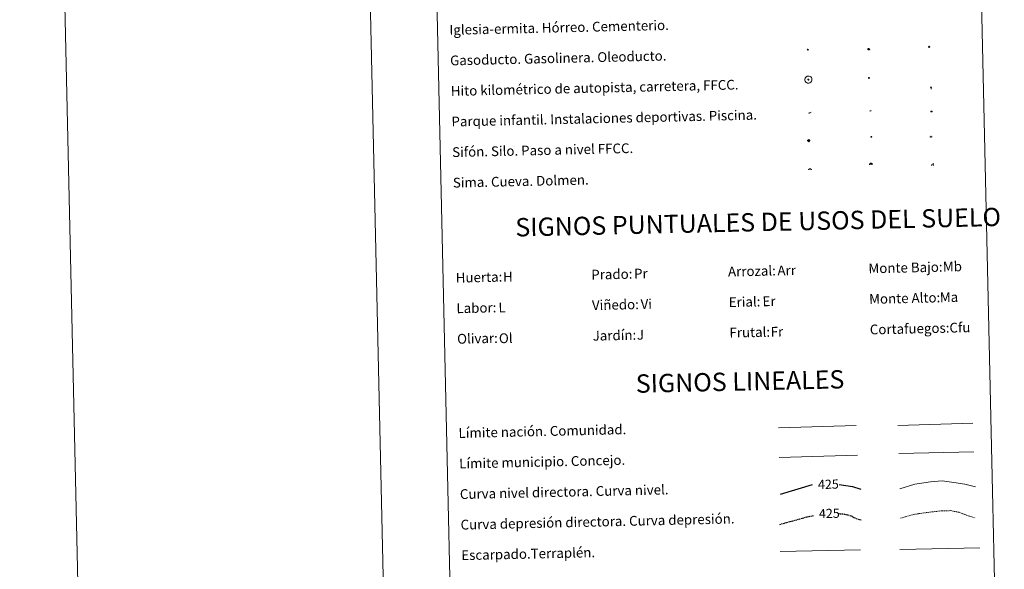
# Model space of a CAD drawing. Units: metres. Extents: x 655054 to 659575, y 4697375 to 4700444.
# Drawn here: x 655054 to 655860, y 4698246 to 4698696 of the extents above; entities that cross this region are included whole.
import ezdxf
from ezdxf.enums import TextEntityAlignment as Align

# ---------------------------------------------------------------- set-up
doc = ezdxf.new("R2010")
doc.units = ezdxf.units.M
doc.header["$MEASUREMENT"] = 0
doc.linetypes.add('TRAZOSX2', pattern=[1.5, 1, -0.5])
for name, color, linetype, lineweight in [('Carátula', 7, 'Continuous', 5), ('Level 13', 5, 'Continuous', 0), ('Level 15', 9, 'Continuous', 0), ('Level 19', 252, 'Continuous', 0), ('Level 21', 19, 'TRAZOSX2', 0), ('Level 24', 5, 'Continuous', 0), ('Level 34', 2, 'Continuous', 0), ('Level 36', 92, 'Continuous', 0), ('Level 63', 7, 'Continuous', 0)]:
    doc.layers.add(name, color=color, linetype=linetype, lineweight=lineweight)
doc.styles.add('Arial', font='ARIAL.TTF', dxfattribs={"height": 0.2})

# ---------------------------------------------------------------- blocks, each defined once
blk = doc.blocks.new('5GASO')
at = {"layer": 'Carátula', "linetype": 'Continuous', "lineweight": 5}
for color, points in [(33, [(0, -5.1), (-5.1, 0), (0, 5.1), (0.2, 2.5), (-0.3, 2.4), (-0.8, 2.2), (-1.2, 1.8), (-1.5, 1.3), (-1.7, 0.7), (-1.7, 0), (-1.7, -0.8), (-1.5, -1.4), (-1.2, -1.9), (-0.8, -2.3), (-0.3, -2.5), (0.3, -2.6)]), (250, [(0.3, -2.6), (-0.3, -2.5), (-0.8, -2.3), (-1.2, -1.9), (-1.5, -1.4), (-1.7, -0.8), (-1.7, 0), (-1.7, 0.7), (-1.5, 1.3), (-1.2, 1.8), (-0.8, 2.2), (-0.3, 2.4), (0.2, 2.5), (0.6, 2.5), (0.9, 2.4), (1.1, 2.3), (1.4, 2.1), (1.6, 1.9), (1.7, 1.6), (1.8, 1.3), (1.9, 1), (1.2, 0.8), (1, 1.2), (0.8, 1.4), (0.5, 1.6), (0.2, 1.6), (0, 1.6), (-0.3, 1.5), (-0.5, 1.4), (-0.7, 1.2), (-0.8, 1), (-0.9, 0.7), (-1, 0.4), (-1, 0), (-1, -0.4), (-0.9, -0.8), (-0.8, -1.1), (-0.6, -1.4), (-0.4, -1.5), (-0.2, -1.7), (0, -1.7), (0.2, -1.8), (0.5, -1.7), (0.8, -1.6), (1, -1.5), (1.3, -1.3), (1.3, -0.7), (0.2, -0.7), (0.2, 0.1), (2, 0.1), (2, -1.8), (1.7, -2.1), (1.3, -2.4), (0.8, -2.5)]), (33, [(0, -5.1), (0.3, -2.6), (0.8, -2.5), (1.3, -2.4), (1.7, -2.1), (2, -1.8), (2, 0.1), (0.2, 0.1), (0.2, -0.7), (1.3, -0.7), (1.3, -1.3), (1, -1.5), (0.8, -1.6), (0.5, -1.7), (0.2, -1.8), (0, -1.7), (-0.2, -1.7), (-0.4, -1.5), (-0.6, -1.4), (-0.8, -1.1), (-0.9, -0.8), (-1, -0.4), (-1, 0), (-1, 0.4), (-0.9, 0.7), (-0.8, 1), (-0.7, 1.2), (-0.5, 1.4), (-0.3, 1.5), (0, 1.6), (0.2, 1.6), (0.5, 1.6), (0.8, 1.4), (1, 1.2), (1.2, 0.8), (1.9, 1), (1.8, 1.3), (1.7, 1.6), (1.6, 1.9), (1.4, 2.1), (1.1, 2.3), (0.9, 2.4), (0.6, 2.5), (0.2, 2.5), (0, 5.1), (5.1, 0)])]:
    blk.add_hatch(color=color, dxfattribs=at).paths.add_polyline_path(points)
at = {"layer": 'Carátula', "color": 250, "linetype": 'Continuous', "lineweight": 5}
blk.add_3dface([(0, -5.1), (5.1, 0), (0, 5.1), (-5.1, 0)], dxfattribs=at)
blk = doc.blocks.new('5HITFE')
at = {"layer": 'Carátula', "linetype": 'Continuous', "lineweight": 5}
blk.add_hatch(color=2, dxfattribs=at).paths.add_polyline_path([(0, 9.5), (-4.8, 14.3), (0, 19), (0, 19.1), (4.7, 14.3)])
at = {"layer": 'Carátula', "color": 170, "linetype": 'Continuous', "lineweight": 5}
blk.add_line((0, 9.5), (-4.8, 14.3), dxfattribs=at)
at = {"layer": 'Carátula', "color": 250, "linetype": 'Continuous', "lineweight": 5}
blk.add_line((0, 9.5), (0, 0), dxfattribs=at)
at = {"layer": 'Carátula', "color": 250, "linetype": 'Continuous', "lineweight": 5, "flags": 128}
blk.add_lwpolyline([(0, 9.5), (4.7, 14.3), (0, 19.1), (0, 19), (-4.8, 14.3)], close=True, dxfattribs=at)
blk = doc.blocks.new('5ROLEO')
at = {"layer": 'Carátula', "linetype": 'Continuous', "lineweight": 5}
for color, points in [(2, [(-0.2, -5.2), (-5.2, -0.1), (-0.2, 5), (0, 2.4), (-0.6, 2.3), (-1, 2.1), (-1.4, 1.8), (-1.7, 1.3), (-1.9, 0.6), (-1.9, -0.2), (-1.9, -0.8), (-1.8, -1.3), (-1.6, -1.7), (-1.4, -2.1), (-1.1, -2.4), (-0.8, -2.6), (-0.4, -2.7), (0, -2.7)]), (250, [(0, -2.7), (-0.4, -2.7), (-0.8, -2.6), (-1.1, -2.4), (-1.4, -2.1), (-1.6, -1.7), (-1.8, -1.3), (-1.9, -0.8), (-1.9, -0.2), (-1.9, 0.6), (-1.7, 1.3), (-1.4, 1.8), (-1, 2.1), (-0.6, 2.3), (0, 2.4), (0, 1.5), (-0.2, 1.5), (-0.5, 1.4), (-0.7, 1.3), (-0.8, 1.1), (-1, 0.9), (-1.1, 0.6), (-1.2, 0.2), (-1.2, -0.2), (-1.2, -0.6), (-1.1, -0.9), (-1, -1.2), (-0.8, -1.4), (-0.7, -1.6), (-0.5, -1.8), (-0.2, -1.8), (0, -1.9)]), (2, [(0, -1.9), (-0.2, -1.8), (-0.5, -1.8), (-0.7, -1.6), (-0.8, -1.4), (-1, -1.2), (-1.1, -0.9), (-1.2, -0.6), (-1.2, -0.2), (-1.2, 0.2), (-1.1, 0.6), (-1, 0.9), (-0.8, 1.1), (-0.7, 1.3), (-0.5, 1.4), (-0.2, 1.5), (0, 1.5), (0.3, 1.5), (0.5, 1.4), (0.7, 1.3), (0.9, 1.1), (1, 0.9), (1.1, 0.6), (1.1, 0.3), (1.2, -0.1), (1.2, -0.5), (1.1, -0.9), (1, -1.2), (0.8, -1.4), (0.7, -1.6), (0.5, -1.8), (0.3, -1.8)]), (2, [(-0.2, -5.2), (0, -2.7), (0.4, -2.7), (0.8, -2.6), (1.1, -2.4), (1.4, -2.1), (1.6, -1.7), (1.8, -1.3), (1.9, -0.7), (1.9, -0.2), (1.9, 0.4), (1.8, 0.9), (1.6, 1.4), (1.4, 1.7), (1.1, 2), (0.8, 2.2), (0.4, 2.3), (0, 2.4), (-0.2, 5), (4.9, -0.1)]), (250, [(0, -2.7), (0, -1.9), (0.3, -1.8), (0.5, -1.8), (0.7, -1.6), (0.8, -1.4), (1, -1.2), (1.1, -0.9), (1.2, -0.5), (1.2, -0.1), (1.1, 0.3), (1.1, 0.6), (1, 0.9), (0.9, 1.1), (0.7, 1.3), (0.5, 1.4), (0.3, 1.5), (0, 1.5), (0, 1.5), (0, 2.4), (0, 2.4), (0.4, 2.3), (0.8, 2.2), (1.1, 2), (1.4, 1.7), (1.6, 1.4), (1.8, 0.9), (1.9, 0.4), (1.9, -0.2), (1.9, -0.7), (1.8, -1.3), (1.6, -1.7), (1.4, -2.1), (1.1, -2.4), (0.8, -2.6), (0.4, -2.7)])]:
    blk.add_hatch(color=color, dxfattribs=at).paths.add_polyline_path(points)
at = {"layer": 'Carátula', "color": 250, "linetype": 'Continuous', "lineweight": 5, "flags": 128}
blk.add_lwpolyline([(-0.1, -5.2), (4.9, -0.1), (-0.1, 5), (-5.2, -0.1), (-0.1, -5.2)], dxfattribs=at)
blk = doc.blocks.new('5SIFON')
at = {"layer": 'Carátula', "color": 250, "linetype": 'Continuous', "lineweight": 5}
for p, q in [((-8.2, 0), (-6.3, 0)), ((8.1, 0), (6.3, 0))]:
    blk.add_line(p, q, dxfattribs=at)
at = {"layer": 'Carátula', "color": 250, "linetype": 'Continuous', "lineweight": 5, "flags": 128}
blk.add_lwpolyline([(-6.3, 0), (0, 6.3), (6.3, 0), (0, -6.3), (-6.3, 0)], dxfattribs=at)
at = {"layer": 'Carátula', "color": 250, "linetype": 'Continuous', "lineweight": 5}
blk.add_circle((0, 0, 0), 2.37, dxfattribs=at)
blk = doc.blocks.new('5SIMA')
at = {"layer": 'Carátula', "color": 250, "linetype": 'Continuous', "lineweight": 30, "extrusion": (0, 0, -1)}
for start, end in [(359.47479, 35.47117), (71.47649, 107.4874), (143.47762, 179.47163)]:
    blk.add_arc((0, -3.4, 0), 9.59, start, end, dxfattribs=at)
blk = doc.blocks.new('5IDEP')
at = {"layer": 'Carátula', "linetype": 'Continuous', "lineweight": 5, "extrusion": (0, 0, -1)}
blk.add_hatch(color=252, dxfattribs=at).paths.add_polyline_path([(0.5, -0.6), (-1.8, 1.9), (-4, 0.2), (-7.9, 4.2), (-6.6, 5.2), (-4, 2.4), (-0.4, 5.2), (2.7, 5.2), (6.4, 1.4), (5.1, 0.3), (1.9, 3.7), (1.3, 3.2), (3, 1.4)])
at = {"layer": 'Carátula', "linetype": 'Continuous', "lineweight": 5}
for points in [[(-4.9, -9.4), (-5.1, -9.4), (-5.4, -9.3), (-5.6, -9.2), (-5.7, -9), (-5.8, -8.7), (-5.8, -8.4), (-5.7, -8.2), (-3, -4.9), (-3.6, 0.3), (-3.4, 0.8), (-1.9, -2), (-1.8, -3.7), (-1.2, -5.1), (-4.4, -9.2), (-4.6, -9.4)], [(1.4, -5.2), (-1.2, -5.1), (-1.8, -3.7), (0.3, -3.7), (-1.9, -2), (-3.4, 0.8), (2.1, -3.4), (2.3, -3.5), (2.4, -3.8), (2.5, -4.1), (2.4, -4.4), (2.3, -4.6), (2.2, -4.8), (2, -5), (1.7, -5.1)]]:
    blk.add_hatch(color=252, dxfattribs=at).paths.add_polyline_path(points)
h = blk.add_hatch(color=252, dxfattribs=at)
edge = h.paths.add_edge_path()
edge.add_arc((3, 5.5), 1.39, 179.99898, 539.99898)
at = {"layer": 'Carátula', "color": 252, "linetype": 'Continuous', "lineweight": 5}
blk.add_line((4, 0.2), (7.9, 4.2), dxfattribs=at)
at = {"layer": 'Carátula', "color": 252, "linetype": 'Continuous', "lineweight": 5, "flags": 128}
blk.add_lwpolyline([(7.9, 4.2), (4, 0.2)], dxfattribs=at)
blk = doc.blocks.new('5DOLM')
at = {"layer": 'Carátula', "linetype": 'Continuous', "lineweight": 15}
for points in [[(-3.9, 1.1), (-5, 1.1), (-6.7, 1.4), (-7.2, 1.6), (-7.5, 2), (-7.7, 2.5), (-7.1, 3.2), (-6.3, 3.5), (-4.5, 4.2), (-3.4, 4.7), (-1.2, 5.6), (1.2, 6.9), (2.9, 7.9), (4.7, 8.5), (6.7, 8.6), (7.5, 8.4), (8, 8.1), (8.6, 7), (8.8, 6), (8.5, 4.8), (7.5, 4.2), (-0.3, 1.4)], [(-4.3, -5.9), (-5, -5.8), (-5.9, -5.8), (-6.8, -5.4), (-7.4, -4.7), (-7.3, -4), (-6.7, -3.2), (-6.4, -2.3), (-6.4, -1.2), (-5.9, 0.4), (-5, 1.1), (-4, -0.4), (-3.7, -1.6), (-3.2, -2.8), (-2.9, -3.9), (-2.9, -5), (-3.5, -5.7)], [(3.1, -5.6), (2.3, -5.1), (2.2, -4.2), (2.6, -3.5), (3.2, -2.4), (3.4, -1.5), (3.7, -0.7), (3.6, 0.7), (3.7, 1.7), (4.1, 2.7), (5.1, 3.4), (6.4, 4), (6.4, 2.9), (6.5, 2.1), (6.8, 1.2), (7.1, 0.4), (7.3, -0.4), (7.8, -1.3), (8.1, -2.5), (8.1, -3.5), (7.6, -4.7), (6.7, -5.5), (5.6, -5.6), (4.1, -5.6)]]:
    blk.add_hatch(color=252, dxfattribs=at).paths.add_polyline_path(points)
blk = doc.blocks.new('5GASOL')
at = {"layer": 'Carátula', "linetype": 'Continuous', "lineweight": 5, "extrusion": (0, 0, -1)}
for color, points in [(20, [(-2, -5.7), (-2.1, 1.9), (-2.8, 1.9), (-2.9, 1.9), (-2.9, -4.2), (-2.9, -4.5), (-3.1, -4.9), (-3.3, -5.2), (-3.7, -5.4), (-4.1, -5.5), (-4.6, -5.5), (-5, -5.3), (-5.3, -5), (-5.5, -4.7), (-5.6, -4.3), (-5.6, -1), (-5.5, 0.5), (-5.1, 2.1), (-5.7, 1.9), (-3.8, 3.6), (-3.7, 3.4), (-3.9, 3.1), (-4.9, 1.7), (-5.3, 0.4), (-5.4, -1), (-5.4, -4.2), (-5.3, -4.5), (-5.1, -4.8), (-4.9, -5), (-4.7, -5.2), (-4.3, -5.3), (-3.8, -5.2), (-3.5, -5), (-3.3, -4.6), (-3.2, -4.2), (-3.2, -4), (-3.2, 1.8), (-3.2, 2.1), (-3.1, 2.2), (-3, 2.2), (-2.8, 2.3), (-2.1, 2.3), (-2.1, 5), (-2, 5.1), (-2, 5.2), (-1.9, 5.3), (-1.8, 5.4), (-1.7, 5.5), (-1.4, 5.6), (2.7, 5.6), (2.8, 5.5), (3, 5.4), (3.1, 5.3), (3.2, 5.2), (3.2, 4.9), (3.2, -5.7)]), (2, [(-1.6, 2.3), (-1.6, 5.1), (2.8, 5.1), (2.8, 2.3)])]:
    blk.add_hatch(color=color, dxfattribs=at).paths.add_polyline_path(points)
at = {"layer": 'Carátula', "linetype": 'Continuous', "lineweight": 25, "extrusion": (0, 0, -1)}
blk.add_hatch(color=2, dxfattribs=at).paths.add_polyline_path([(-1.6, 2.3), (-1.6, 5.1), (2.8, 5.1), (2.8, 2.3)])
blk.add_hatch(color=2, dxfattribs=at).paths.add_polyline_path([(-1.6, 2.3), (-1.6, 5.1), (2.8, 5.1), (2.8, 2.3)])
at = {"layer": 'Carátula', "color": 250, "linetype": 'Continuous', "lineweight": 25, "flags": 128}
blk.add_lwpolyline([(2.1, 1.9), (2.1, -5.7), (-3.3, -5.7), (-3.3, 4.9), (-3.2, 5.2), (-3.1, 5.3), (-3, 5.4), (-2.9, 5.5), (-2.7, 5.6), (1.4, 5.6), (1.7, 5.5), (1.8, 5.5), (1.9, 5.4), (2, 5.3), (2.1, 5.1), (2.1, 5), (2.1, 2.3), (2.8, 2.3), (3, 2.3), (3.1, 2.2), (3.2, 2.1), (3.2, 1.8), (3.2, -4), (3.2, -4.2), (3.3, -4.6), (3.5, -4.9), (3.9, -5.1), (4.3, -5.2), (4.7, -5.1), (4.9, -5), (5.2, -4.7), (5.3, -4.5), (5.4, -4.1), (5.3, -1), (5.2, 0.3), (4.9, 1.7), (3.8, 3.2), (3.6, 3.4), (3.8, 3.6), (5.8, 1.8), (5.2, 2.1), (5.5, 0.5), (5.6, -1), (5.6, -4.3), (5.6, -4.7), (5.3, -5), (5, -5.3), (4.6, -5.5), (4.1, -5.5), (3.7, -5.4), (3.3, -5.2), (3.1, -4.9), (2.9, -4.5), (2.9, -4.2), (2.8, 1.9), (2.8, 1.9)], close=True, dxfattribs=at)
blk = doc.blocks.new('5PAINF')
at = {"layer": 'Carátula', "linetype": 'Continuous', "lineweight": 5}
blk.add_hatch(color=6, dxfattribs=at).paths.add_polyline_path([(-11, -4.2), (-11.8, -1.9), (-5.1, 0.6), (-4.2, -1.6)])
at = {"layer": 'Carátula', "linetype": 'Continuous', "lineweight": 5, "extrusion": (0, 0, -1)}
for color, points in [(23, [(-4.1, -7), (-0.1, 0), (4.1, -7)]), (6, [(-4.3, 1.7), (-11, 4.3), (-10.1, 6.5), (-3.4, 3.9)])]:
    blk.add_hatch(color=color, dxfattribs=at).paths.add_polyline_path(points)
at = {"layer": 'Carátula', "color": 170, "linetype": 'Continuous', "lineweight": 5}
blk.add_line((-11, -4.2), (11, 4.2), dxfattribs=at)
blk = doc.blocks.new('5PASON')
at = {"layer": 'Carátula', "linetype": 'Continuous', "lineweight": 5}
blk.add_hatch(color=45, dxfattribs=at).paths.add_polyline_path([(-2.5, 0.9), (-2.5, 7.8), (2.5, 7.8), (2.5, 0.9)])
at = {"layer": 'Carátula', "linetype": 'Continuous', "lineweight": 5, "extrusion": (0, 0, -1)}
blk.add_hatch(color=9, dxfattribs=at).paths.add_polyline_path([(6.8, -6.3), (-7.1, -6.3), (-2.9, -1.4), (2.6, -1.4)])
at = {"layer": 'Carátula', "color": 252, "linetype": 'Continuous', "lineweight": 5}
blk.add_line((-9.2, -0.3), (9.8, -0.3), dxfattribs=at)
blk = doc.blocks.new('5PISCI')
at = {"layer": 'Carátula', "linetype": 'Continuous', "lineweight": 5}
blk.add_hatch(color=131, dxfattribs=at).paths.add_polyline_path([(-3.7, -1.9), (-3.7, 1.9), (3.8, 1.9), (3.8, -1.9)])
at = {"layer": 'Carátula', "color": 1, "linetype": 'Continuous', "lineweight": 5}
blk.add_3dface([(-4.5, -2.6), (4.5, -2.6), (4.5, 2.6), (-4.5, 2.6)], dxfattribs=at)
at = {"layer": 'Carátula', "color": 5, "linetype": 'Continuous', "lineweight": 5}
blk.add_3dface([(-3.7, -1.9), (3.8, -1.9), (3.8, 1.9), (-3.7, 1.9)], dxfattribs=at)
blk = doc.blocks.new('5CUEVA')
at = {"layer": 'Carátula', "linetype": 'Continuous', "lineweight": 5}
for points in [[(11.1, -5.9), (10.4, -5.2), (10.4, -4.5), (10.4, -3.4), (10.2, -2.3), (9.9, -1.4), (9.6, -0.5), (8.8, 1.1), (8.1, 2), (6.6, 3.4), (5.1, 4.4), (4.2, 4.9), (3.2, 5.2), (2.2, 5.5), (1.2, 5.6), (0.2, 5.7), (-1.3, 5.6), (-2.8, 5.2), (-3.7, 4.9), (-4.6, 4.4), (-5.5, 3.9), (-6.6, 3.2), (-7.6, 2), (-8.2, 1.2), (-8.8, 0.4), (-9.2, -0.5), (-9.6, -1.4), (-9.7, -2.5), (-9.9, -3.4), (-10, -4.5), (-10, -5.2), (-10.6, -5.9), (-10.6, -4.4), (-10.6, -3.4), (-10.4, -2.3), (-10.2, -1.3), (-9.8, -0.2), (-9.3, 0.7), (-8.8, 1.6), (-8.1, 2.4), (-7, 3.7), (-5.8, 4.5), (-4.9, 5), (-4, 5.5), (-3, 5.9), (-1.4, 6.2), (0.2, 6.4), (1.3, 6.3), (2.3, 6.1), (3.4, 5.8), (4.5, 5.5), (5.4, 5), (7.1, 3.9), (8.6, 2.4), (9.3, 1.4), (10.2, -0.2), (10.5, -1.3), (10.8, -2.3), (11, -3.4), (11.1, -4.4)], [(11.1, -5.9), (11.1, -5.9), (-10.6, -5.9), (-10, -5.2), (-5.6, -5.3), (-5.1, -4), (-4.7, -3.2), (-4.5, -2.6), (-4.2, -2.1), (-3.9, -1.7), (-3.6, -1.1), (-3.3, -0.7), (-3.2, -0.5), (-3.1, -0.3), (-2.8, -0.1), (-2.3, 0.2), (-1.9, 0.4), (-1.4, 0.7), (-0.8, 1), (-0.3, 1.1), (0.2, 1.1), (0.9, 1.1), (1.3, 0.9), (1.7, 0.8), (2, 0.6), (2.4, 0.4), (2.7, 0.1), (2.9, -0.2), (3.2, -0.5), (3.4, -0.9), (3.7, -1.2), (4.2, -2), (4.4, -2.2), (4.5, -2.5), (4.8, -3), (5.1, -3.4), (5.7, -4.1), (6.4, -5.2), (10.4, -5.2)]]:
    blk.add_hatch(color=170, dxfattribs=at).paths.add_polyline_path(points)
at = {"layer": 'Carátula', "linetype": 'Continuous', "lineweight": 5, "extrusion": (0, 0, -1)}
blk.add_hatch(color=43, dxfattribs=at).paths.add_polyline_path([(5.6, -5.3), (5.1, -4), (4.7, -3.2), (4.5, -2.6), (4.2, -2.1), (3.9, -1.7), (3.6, -1.1), (3.3, -0.7), (3.2, -0.5), (3.1, -0.3), (2.8, -0.1), (2.6, 0), (2.3, 0.2), (1.9, 0.4), (1.4, 0.7), (0.8, 1), (0.3, 1.1), (-0.2, 1.1), (-0.9, 1.1), (-1.3, 0.9), (-1.7, 0.8), (-2, 0.6), (-2.4, 0.4), (-2.7, 0.1), (-2.9, -0.2), (-3.2, -0.5), (-3.4, -0.9), (-3.7, -1.2), (-3.9, -1.4), (-4.2, -2), (-4.4, -2.2), (-4.5, -2.5), (-4.8, -3), (-5.1, -3.4), (-5.7, -4.1), (-6.4, -5.2), (-10.4, -5.2), (-10.4, -4.5), (-10.4, -3.4), (-10.2, -2.3), (-9.9, -1.4), (-9.6, -0.5), (-8.8, 1.1), (-8.1, 2), (-6.6, 3.4), (-5.1, 4.4), (-4.2, 4.9), (-3.2, 5.2), (-2.2, 5.5), (-1.2, 5.6), (-0.2, 5.7), (1.3, 5.6), (2.8, 5.2), (3.7, 4.9), (4.6, 4.4), (5.5, 3.9), (6.6, 3.2), (7.6, 2), (8.2, 1.2), (8.8, 0.4), (9.2, -0.5), (9.6, -1.4), (9.7, -2.5), (9.9, -3.4), (10, -4.5), (10, -5.2)])
at = {"layer": 'Carátula', "color": 170, "linetype": 'Continuous', "lineweight": 5}
blk.add_line((11.1, -5.9), (11.1, -5.9), dxfattribs=at)
at = {"layer": 'Carátula', "color": 170, "linetype": 'Continuous', "lineweight": 5, "flags": 128}
blk.add_lwpolyline([(-10.6, -5.9), (-10.6, -4.4), (-10.6, -3.4), (-10.4, -2.3), (-10.2, -1.3), (-9.8, -0.2), (-9.3, 0.7), (-8.8, 1.6), (-8.1, 2.4), (-7, 3.7), (-5.8, 4.5), (-4.9, 5), (-4, 5.5), (-3, 5.9), (-1.4, 6.2), (0.2, 6.4), (1.3, 6.3), (2.3, 6.1), (3.4, 5.8), (4.5, 5.5), (5.4, 5), (7.1, 3.9), (8.6, 2.4), (9.3, 1.4), (10.2, -0.2), (10.5, -1.3), (10.8, -2.3), (11, -3.4), (11.1, -4.4), (11.1, -5.9)], dxfattribs=at)
blk = doc.blocks.new('5HITAU')
at = {"layer": 'Carátula', "linetype": 'Continuous', "lineweight": 5}
for color, points in [(1, [(0.5, -3.9), (-1, -3.7), (-2.1, -3.3), (-2.9, -2.6), (-3.6, -1.5), (-3.8, -0.5), (-3.8, 0.6), (-3.5, 1.7), (-2.8, 2.6), (-2, 3.3), (-1.2, 3.7), (0.2, 3.8), (1, 3.7), (1.9, 3.4), (2.6, 2.8), (3.3, 2.1), (3.7, 1.1), (3.8, 0.2), (3.8, -0.8), (3.4, -1.9), (2.6, -2.8), (1.7, -3.5)]), (2, [(0.4, -2.9), (-0.7, -2.8), (-1.6, -2.4), (-2.1, -2), (-2.7, -1.1), (-2.8, -0.4), (-2.8, 0.4), (-2.6, 1.2), (-2.1, 1.9), (-1.5, 2.4), (-0.9, 2.7), (0.1, 2.8), (0.8, 2.8), (1.4, 2.5), (1.9, 2.1), (2.4, 1.6), (2.7, 0.8), (2.9, 0.1), (2.8, -0.6), (2.5, -1.4), (1.9, -2.1), (1.2, -2.6)])]:
    blk.add_hatch(color=color, dxfattribs=at).paths.add_polyline_path(points)
at = {"layer": 'Carátula', "color": 250, "linetype": 'Continuous', "lineweight": 5, "flags": 128}
blk.add_lwpolyline([(-1.2, 3.7), (-2, 3.3), (-2.8, 2.6), (-3.5, 1.7), (-3.8, 0.6), (-3.8, -0.5), (-3.6, -1.5), (-2.9, -2.6), (-2.1, -3.3), (-1, -3.7), (0.5, -3.9), (1.7, -3.5), (2.6, -2.8), (3.4, -1.9), (3.8, -0.8), (3.8, 0.2), (3.7, 1.1), (3.3, 2.1), (2.6, 2.8), (1.9, 3.4), (1, 3.7), (0.2, 3.8)], close=True, dxfattribs=at)
blk = doc.blocks.new('5HITCA')
at = {"layer": 'Carátula', "linetype": 'Continuous', "lineweight": 5}
h = blk.add_hatch(color=1, dxfattribs=at)
edge = h.paths.add_edge_path()
edge.add_arc((0, 0), 3.1, 0.00109, 360.00109)
at = {"layer": 'Carátula', "color": 250, "linetype": 'Continuous', "lineweight": 5}
blk.add_circle((0, 0, 0), 3.1, dxfattribs=at)
blk = doc.blocks.new('5SILO')
at = {"layer": 'Carátula', "linetype": 'Continuous', "lineweight": 5}
h = blk.add_hatch(color=232, dxfattribs=at)
edge = h.paths.add_edge_path()
edge.add_arc((0, 0), 3.39, 168.69475, 528.69475)
at = {"layer": 'Carátula', "color": 250, "linetype": 'Continuous', "lineweight": 5}
blk.add_circle((0, 0, 0), 3.39, dxfattribs=at)

msp = doc.modelspace()

# ---------------------------------------------------------------- linework, layer by layer
at = {"layer": 'Level 63', "linetype": 'Continuous', "lineweight": 0}
msp.add_line((655304.19, 4700349.51), (655371.21, 4697380.27), dxfattribs=at)
at = {"layer": 'Level 63', "color": 19, "linetype": 'Continuous', "lineweight": 0, "ltscale": 0.45}
for p, q in [((655773.34, 4698363.92), (655834.65, 4698365.61)), ((655675.53, 4698361.96), (655739.21, 4698363.69)), ((655773.95, 4698340.95), (655835.62, 4698342.23)), ((655676.17, 4698337.55), (655740.14, 4698339.56))]:
    msp.add_line(p, q, dxfattribs=at)
at = {"layer": 'Level 63', "color": 36, "linetype": 'Continuous', "lineweight": 30}
msp.add_line((655677.08, 4698307.56), (655703.35, 4698315.44), dxfattribs=at)
at = {"layer": 'Level 63', "color": 39, "linetype": 'Continuous', "lineweight": 0}
for p, q in [((655677.04, 4698260.7), (655742.68, 4698262.19)), ((655774.81, 4698262.28), (655840.45, 4698263.76))]:
    msp.add_line(p, q, dxfattribs=at)
at = {"layer": 'Level 63', "linetype": 'Continuous', "lineweight": 0}
for points in [[(655121.28, 4697374.63), (655054.25, 4700343.88), (659508.11, 4700444.42), (659575.14, 4697475.16), (655121.28, 4697374.63)], [(655386.67, 4699113.14), (655832.48, 4699123.2), (655870.55, 4697436.55), (655424.74, 4697426.49), (655386.67, 4699113.14)]]:
    msp.add_lwpolyline(points, close=True, dxfattribs=at)
at = {"layer": 'Level 63', "color": 2, "linetype": 'Continuous', "lineweight": 0}
msp.add_lwpolyline([(655699.05, 4698649.42), (655700.13, 4698649.56), (655700.75, 4698649.49), (655701.44, 4698649.25), (655701.93, 4698648.88), (655702.44, 4698648.34), (655702.78, 4698647.6), (655702.91, 4698646.93), (655702.87, 4698646.14), (655702.61, 4698645.36), (655702.04, 4698644.69), (655701.31, 4698644.11), (655700.5, 4698643.85), (655699.38, 4698643.95), (655698.51, 4698644.27), (655697.96, 4698644.69), (655697.4, 4698645.52), (655697.22, 4698646.25), (655697.21, 4698647.1), (655697.41, 4698647.89), (655697.91, 4698648.59), (655698.54, 4698649.13), (655699.05, 4698649.42)], close=True, dxfattribs=at)
at = {"layer": 'Level 63', "color": 36, "linetype": 'Continuous', "lineweight": 0}
msp.add_lwpolyline([(655774.79, 4698311.89), (655787.17, 4698315.73), (655799.95, 4698317.63), (655809.55, 4698318.65), (655819.2, 4698317.27), (655828.03, 4698315.86), (655836.91, 4698313.65)], dxfattribs=at)
at = {"layer": 'Level 63', "color": 36, "linetype": 'Continuous', "lineweight": 30}
msp.add_lwpolyline([(655725.18, 4698315.48), (655736.26, 4698313.78), (655743.03, 4698311.71)], dxfattribs=at)
at = {"layer": 'Level 63', "color": 39, "linetype": 'TRAZOSX2', "lineweight": 0}
msp.add_lwpolyline([(655775.33, 4698287.94), (655786.12, 4698291.04), (655799.7, 4698292.95), (655809.3, 4698293.97), (655816.52, 4698294.13), (655823.76, 4698292.69), (655829.43, 4698290.42), (655836.68, 4698288.17)], dxfattribs=at)
at = {"layer": 'Level 63', "color": 39, "linetype": 'TRAZOSX2', "lineweight": 30}
for points in [[(655676.52, 4698282.88), (655699.15, 4698289.08), (655704.24, 4698290.05)], [(655724.61, 4698291.67), (655729.56, 4698291.37), (655735.2, 4698289.89), (655739.25, 4698287.58), (655743.59, 4698286.6)]]:
    msp.add_lwpolyline(points, dxfattribs=at)

# ---------------------------------------------------------------- block references
at = {"layer": 'Level 13', "color": 19, "linetype": 'Continuous', "lineweight": 0, "xscale": 0.0999996937072139, "yscale": 0.0999996937072139, "rotation": 1.293314056908919}
msp.add_blockref('5SIFON', (655700.28, 4698596.89), dxfattribs=at)
at = {"layer": 'Level 15', "color": 1, "linetype": 'Continuous', "lineweight": 0, "xscale": 0.09999972524783096, "yscale": 0.09999972524783096, "rotation": 1.294114267995882}
msp.add_blockref('5PISCI', (655800.85, 4698620.74), dxfattribs=at)
at = {"layer": 'Level 15', "color": 19, "linetype": 'Continuous', "lineweight": 0, "xscale": 0.09999972524783096, "yscale": 0.09999972524783096, "rotation": 1.294114267995882}
msp.add_blockref('5SILO', (655751.59, 4698599.88), dxfattribs=at)
at = {"layer": 'Level 19', "color": 2, "linetype": 'Continuous', "lineweight": 30, "xscale": 0.09999972524783096, "yscale": 0.09999972524783096, "rotation": 1.294114267995882}
msp.add_blockref('5GASOL', (655749.37, 4698671.53), dxfattribs=at)
at = {"layer": 'Level 19', "color": 23, "linetype": 'Continuous', "lineweight": 0, "xscale": 0.09999972524783096, "yscale": 0.09999972524783096, "rotation": 1.294114267995882}
msp.add_blockref('5PAINF', (655701.2, 4698619.67), dxfattribs=at)
at = {"layer": 'Level 19', "color": 252, "linetype": 'Continuous', "lineweight": 0, "xscale": 0.09999972524783096, "yscale": 0.09999972524783096, "rotation": 1.294114267995882}
msp.add_blockref('5IDEP', (655750.66, 4698621), dxfattribs=at)
at = {"layer": 'Level 21', "color": 19, "linetype": 'Continuous', "lineweight": 0}
for name, p, xscale, yscale, rotation in [('5HITAU', (655700.06, 4698646.71), 0.09999972524783096, 0.09999972524783096, 1.294114267995882), ('5HITCA', (655749.62, 4698648.06), 0.0999997357657046, 0.0999997357657046, 1.294381004912676)]:
    msp.add_blockref(name, p, dxfattribs=dict(at, xscale=xscale, yscale=yscale, rotation=rotation))
at = {"layer": 'Level 24', "color": 5, "linetype": 'Continuous', "lineweight": 0, "xscale": 0.09999972524783096, "yscale": 0.09999972524783096, "rotation": 1.294114267995882}
msp.add_blockref('5HITFE', (655800.52, 4698638.96), dxfattribs=at)
at = {"layer": 'Level 24', "color": 252, "linetype": 'Continuous', "lineweight": 0, "xscale": 0.09999972524783096, "yscale": 0.09999972524783096, "rotation": 1.294114267995882}
msp.add_blockref('5PASON', (655800.5, 4698600), dxfattribs=at)
at = {"layer": 'Level 34', "color": 2, "linetype": 'Continuous', "lineweight": 0, "xscale": 0.09999972524783096, "yscale": 0.09999972524783096, "rotation": 1.294114267995882}
for name, p in [('5GASO', (655699.49, 4698671.22)), ('5ROLEO', (655799.03, 4698673.59))]:
    msp.add_blockref(name, p, dxfattribs=at)
at = {"layer": 'Level 36', "color": 19, "linetype": 'Continuous', "lineweight": 40, "xscale": 0.09999972524783096, "yscale": 0.09999972524783096, "rotation": 1.294114267995882}
msp.add_blockref('5SIMA', (655701.35, 4698573.32), dxfattribs=at)
at = {"layer": 'Level 36', "color": 5, "linetype": 'Continuous', "lineweight": 0, "xscale": 0.09999972524783096, "yscale": 0.09999972524783096, "rotation": 1.294114267995882}
msp.add_blockref('5CUEVA', (655751.21, 4698577.71), dxfattribs=at)
at = {"layer": 'Level 36', "color": 252, "linetype": 'Continuous', "lineweight": 13, "xscale": 0.0999996937072139, "yscale": 0.0999996937072139, "rotation": 1.293314056908919}
msp.add_blockref('5DOLM', (655801.73, 4698577.04), dxfattribs=at)
at = {"layer": 'Level 63', "color": 2, "linetype": 'Continuous', "lineweight": 0, "xscale": 0.1000029840454514, "yscale": 0.1000029840454514, "rotation": 1.294072089516943}
for name, p in [('5GASO', (655699.48, 4698671.22)), ('5ROLEO', (655799.03, 4698673.59))]:
    msp.add_blockref(name, p, dxfattribs=at)
at = {"layer": 'Level 63', "color": 2, "linetype": 'Continuous', "lineweight": 30, "xscale": 0.1000029840454514, "yscale": 0.1000029840454514, "rotation": 1.294072089516943}
msp.add_blockref('5GASOL', (655749.37, 4698671.53), dxfattribs=at)
at = {"layer": 'Level 63', "color": 19, "linetype": 'Continuous', "lineweight": 0}
for name, p, xscale, yscale, rotation in [('5HITAU', (655700.05, 4698646.71), 0.1000029840454514, 0.1000029840454514, 1.294072089516943), ('5HITCA', (655749.62, 4698648.06), 0.1209956071413291, 0.1209956071413291, 1.292282913262), ('5SILO', (655751.58, 4698599.88), 0.1000029840454514, 0.1000029840454514, 1.294072089516943), ('5SIFON', (655700.28, 4698596.89), 0.1499997680771958, 0.1499997680771958, 1.293223137352482)]:
    msp.add_blockref(name, p, dxfattribs=dict(at, xscale=xscale, yscale=yscale, rotation=rotation))
at = {"layer": 'Level 63', "color": 5, "linetype": 'Continuous', "lineweight": 0, "xscale": 0.1000029840454514, "yscale": 0.1000029840454514, "rotation": 1.294072089516943}
for name, p in [('5HITFE', (655800.52, 4698638.96)), ('5CUEVA', (655751.2, 4698577.71))]:
    msp.add_blockref(name, p, dxfattribs=at)
at = {"layer": 'Level 63', "color": 23, "linetype": 'Continuous', "lineweight": 0, "xscale": 0.1000029840454514, "yscale": 0.1000029840454514, "rotation": 1.294072089516943}
msp.add_blockref('5PAINF', (655701.19, 4698619.67), dxfattribs=at)
at = {"layer": 'Level 63', "color": 252, "linetype": 'Continuous', "lineweight": 0, "xscale": 0.1000029840454514, "yscale": 0.1000029840454514, "rotation": 1.294072089516943}
for name, p in [('5IDEP', (655750.65, 4698621)), ('5PASON', (655800.49, 4698600))]:
    msp.add_blockref(name, p, dxfattribs=at)
at = {"layer": 'Level 63', "color": 1, "linetype": 'Continuous', "lineweight": 0, "xscale": 0.1000029840454514, "yscale": 0.1000029840454514, "rotation": 1.294072089516943}
msp.add_blockref('5PISCI', (655800.85, 4698620.74), dxfattribs=at)
at = {"layer": 'Level 63', "color": 19, "linetype": 'Continuous', "lineweight": 40, "xscale": 0.1000029840454514, "yscale": 0.1000029840454514, "rotation": 1.294072089516943}
msp.add_blockref('5SIMA', (655701.35, 4698573.32), dxfattribs=at)
at = {"layer": 'Level 63', "color": 252, "linetype": 'Continuous', "lineweight": 13, "xscale": 0.1499997680771958, "yscale": 0.1499997680771958, "rotation": 1.293223137352482}
msp.add_blockref('5DOLM', (655801.71, 4698577.04), dxfattribs=at)

# ---------------------------------------------------------------- texts
at = {"layer": 'Level 63', "linetype": 'Continuous', "lineweight": 0, "style": 'Arial'}
for s, height, p in [('Iglesia-ermita. Hórreo. Cementerio.', 7.9988, (655406.1, 4698687.33)), ('Gasoducto. Gasolinera. Oleoducto.', 7.9988, (655406.67, 4698662.34)), ('Hito kilométrico de autopista, carretera, FFCC.', 7.9988, (655407.25, 4698637.34)), ('Parque infantil. Instalaciones deportivas. Piscina.', 7.9988, (655407.8, 4698612.35)), ('Sifón. Silo. Paso a nivel FFCC.', 7.9988, (655408.36, 4698587.35)), ('Sima. Cueva. Dolmen.', 7.9988, (655408.92, 4698562.36)), ('Arrozal:', 7.999, (655634.22, 4698489.65)), ('Monte Bajo:', 7.9988, (655749.19, 4698492.24)), ('Huerta:', 7.999, (655411.28, 4698484.61)), ('Prado:', 7.999, (655522.25, 4698487.12)), ('Erial:', 7.999, (655634.79, 4698464.65)), ('Monte Alto:', 7.9988, (655749.76, 4698467.25)), ('Labor:', 7.999, (655411.84, 4698459.62)), ('Viñedo:', 7.999, (655522.82, 4698462.13)), ('Frutal:', 7.999, (655635.37, 4698439.66)), ('Cortafuegos:', 7.9988, (655750.34, 4698442.26)), ('Olivar:', 7.999, (655412.41, 4698434.63)), ('Jardín:', 7.999, (655523.38, 4698437.13)), ('Límite nación. Comunidad.', 7.9988, (655413.55, 4698357.58)), ('Límite municipio. Concejo.', 7.9988, (655414.11, 4698332.59)), ('Curva nivel directora. Curva nivel.', 7.9988, (655414.68, 4698307.6)), ('Curva depresión directora. Curva depresión.', 7.9988, (655415.26, 4698282.6)), ('Escarpado.Terraplén.', 7.9988, (655415.82, 4698257.61))]:
    msp.add_text(s, height=height, rotation=1.29314, dxfattribs=at).set_placement(p, align=Align.MIDDLE_LEFT)
for s, p in [('SIGNOS PUNTUALES DE USOS DEL SUELO', (655658.87, 4698530.18)), ('SIGNOS LINEALES', (655644.06, 4698399.83))]:
    msp.add_text(s, height=14.9998, rotation=1.24325, dxfattribs=at).set_placement(p, align=Align.MIDDLE_CENTER)
at = {"layer": 'Level 63', "color": 92, "linetype": 'Continuous', "lineweight": 0, "style": 'Arial'}
for s, height, p in [('Arr', 7.999, (655674.67, 4698490.5)), ('Mb', 7.999, (655810.14, 4698493.67)), ('H', 8, (655449.99, 4698485.39)), ('Pr', 7.999, (655557.28, 4698487.95)), ('Er', 7.999, (655662.48, 4698465.31)), ('Ma', 7.999, (655807.66, 4698468.59)), ('L', 8, (655446.28, 4698460.28)), ('Vi', 7.999, (655562.64, 4698463.04)), ('Cfu', 7.999, (655815.49, 4698443.73)), ('Ol', 7.999, (655446.63, 4698435.07)), ('J', 8, (655559.59, 4698437.95)), ('Fr', 7.999, (655669.12, 4698440.42))]:
    msp.add_text(s, height=height, rotation=1.29314, dxfattribs=at).set_placement(p, align=Align.MIDDLE_LEFT)
at = {"layer": 'Level 63', "color": 39, "linetype": 'Continuous', "lineweight": 0, "style": 'Arial'}
for p in [(655716.37, 4698315.73), (655717.16, 4698291.89)]:
    msp.add_text('425', height=7.5, rotation=1.29314, dxfattribs=at).set_placement(p, align=Align.MIDDLE_CENTER)

doc.saveas('drawing.dxf')
